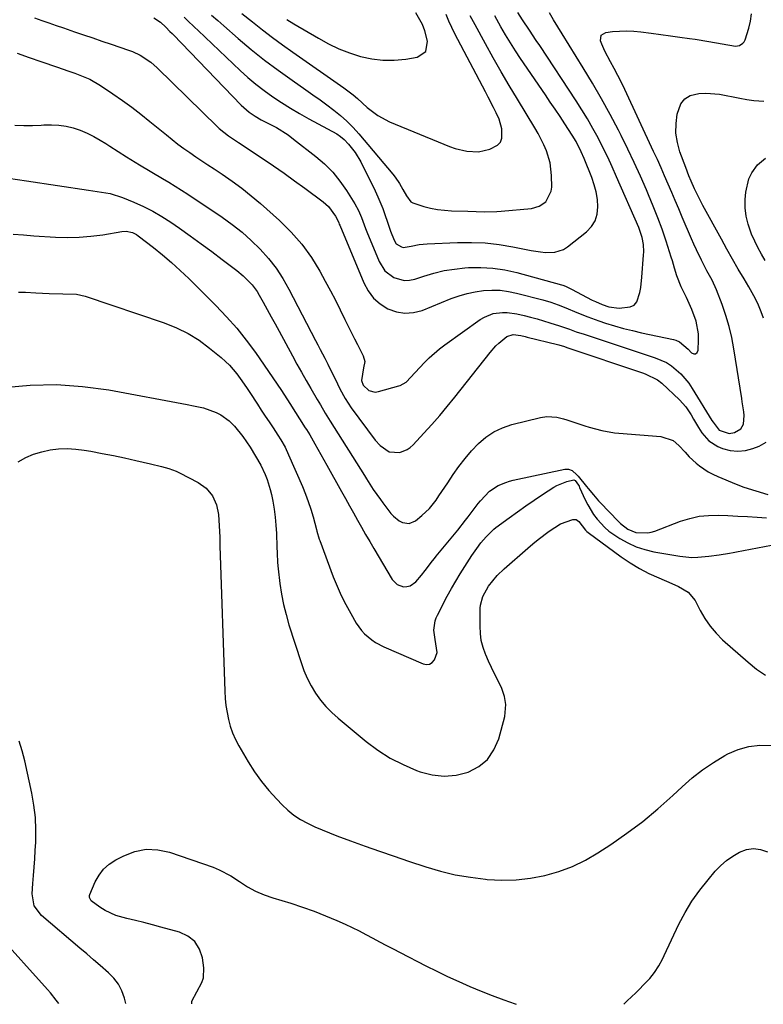
# Model space of a CAD drawing. Units: inches. Extents: x 1926390 to 1931682, y 405956 to 411301.
# Drawn here: x 1926609 to 1926879, y 405962 to 406319 of the extents above; entities that cross this region are included whole.
import ezdxf

# ---------------------------------------------------------------- set-up
doc = ezdxf.new("R2010")
doc.units = ezdxf.units.IN
doc.header["$MEASUREMENT"] = 0
doc.layers.add('7', color=7, linetype='Continuous')
doc.layers.add('8', color=7, linetype='Continuous')

msp = doc.modelspace()

# ---------------------------------------------------------------- linework, layer by layer
at = {"layer": '7', "color": 18}
for points in [[(1926614.6, 406319.87, 1708), (1926617.22, 406318.95, 1708), (1926619.84, 406318.02, 1708), (1926622.47, 406317.1, 1708), (1926625.09, 406316.19, 1708), (1926627.72, 406315.29, 1708), (1926629.11, 406314.82, 1708), (1926632.43, 406313.69, 1708), (1926635.75, 406312.57, 1708), (1926639.08, 406311.44, 1708), (1926642.4, 406310.31, 1708), (1926648.68, 406308.18, 1708), (1926650.14, 406307.63, 1708), (1926652.94, 406306.31, 1708), (1926656.83, 406303.77, 1708), (1926659.16, 406301.72, 1708), (1926680.98, 406280.32, 1708), (1926681.6, 406279.74, 1708), (1926684.95, 406277.08, 1708), (1926688.6, 406274.67, 1708), (1926691.04, 406273.06, 1708), (1926692.25, 406272.25, 1708), (1926697.54, 406268.72, 1708), (1926701.38, 406266.12, 1708), (1926705.19, 406263.47, 1708), (1926708.96, 406260.77, 1708), (1926712.7, 406258.02, 1708), (1926719.31, 406253.09, 1708), (1926721.26, 406251.37, 1708), (1926723.86, 406247.95, 1708), (1926724.69, 406246.33, 1708), (1926725.01, 406245.48, 1708), (1926725.17, 406245.05, 1708), (1926725.35, 406244.63, 1708), (1926734.14, 406223.67, 1708), (1926735.73, 406220.78, 1708), (1926737.66, 406218.2, 1708), (1926740.09, 406216.08, 1708), (1926742.86, 406214.27, 1708), (1926745.92, 406213.19, 1708), (1926749, 406212.65, 1708), (1926752.12, 406212.92, 1708), (1926755.27, 406213.73, 1708), (1926765.79, 406217.98, 1708), (1926768.66, 406219, 1708), (1926771.56, 406219.86, 1708), (1926774.53, 406220.47, 1708), (1926777.54, 406220.92, 1708), (1926780.56, 406221.08, 1708), (1926783.57, 406221.02, 1708), (1926786.55, 406220.63, 1708), (1926789.52, 406220.02, 1708), (1926799.12, 406217.51, 1708), (1926801.93, 406216.69, 1708), (1926804.69, 406215.71, 1708), (1926807.4, 406214.63, 1708), (1926811.38, 406212.94, 1708), (1926815.38, 406211.33, 1708), (1926819.45, 406209.9, 1708), (1926821.81, 406209.13, 1708), (1926825.05, 406208.13, 1708), (1926828.32, 406207.2, 1708), (1926831.61, 406206.37, 1708), (1926834.92, 406205.61, 1708), (1926846.52, 406203.13, 1708), (1926847.29, 406202.91, 1708), (1926848.71, 406202.25, 1708), (1926851.75, 406199.64, 1708), (1926852.98, 406198.32, 1708), (1926853.81, 406197.97, 1708), (1926854.51, 406197.96, 1708), (1926855.04, 406198.43, 1708), (1926855.44, 406199.23, 1708), (1926855.6, 406202.93, 1708), (1926855.55, 406205.24, 1708), (1926854.75, 406209.75, 1708), (1926853.1, 406214.1, 1708), (1926851.18, 406218.36, 1708), (1926849.27, 406222.28, 1708), (1926847.68, 406226.24, 1708), (1926846.91, 406228.98, 1708), (1926846.1, 406231.72, 1708), (1926845.67, 406233.08, 1708), (1926843.77, 406238.89, 1708), (1926842.32, 406243.13, 1708), (1926840.79, 406247.35, 1708), (1926839.15, 406251.52, 1708), (1926837.44, 406255.66, 1708), (1926836.68, 406257.42, 1708), (1926834.48, 406262.4, 1708), (1926832.22, 406267.35, 1708), (1926829.87, 406272.26, 1708), (1926827.46, 406277.15, 1708), (1926826.5, 406279.05, 1708), (1926823.49, 406284.82, 1708), (1926820.38, 406290.53, 1708), (1926817.12, 406296.16, 1708), (1926813.76, 406301.74, 1708), (1926806.11, 406314.06, 1708), (1926804.55, 406316.58, 1708), (1926802.99, 406319.11, 1708), (1926801.43, 406321.64, 1708)], [(1926657.92, 406319.85, 1706), (1926660.3, 406318.32, 1706), (1926662.25, 406316.52, 1706), (1926663.75, 406314.97, 1706), (1926664.5, 406314.19, 1706), (1926664.87, 406313.8, 1706), (1926689.63, 406288.24, 1706), (1926690.56, 406287.34, 1706), (1926692.53, 406285.66, 1706), (1926694.65, 406284.17, 1706), (1926696.88, 406282.85, 1706), (1926698.03, 406282.25, 1706), (1926702.39, 406280.02, 1706), (1926706.6, 406277.37, 1706), (1926708.61, 406275.9, 1706), (1926716.73, 406269.58, 1706), (1926719.89, 406266.84, 1706), (1926722.84, 406263.89, 1706), (1926725.45, 406260.65, 1706), (1926727.84, 406257.21, 1706), (1926730.82, 406252.39, 1706), (1926732.15, 406249.95, 1706), (1926733.21, 406247.39, 1706), (1926734.17, 406244.77, 1706), (1926734.68, 406243.48, 1706), (1926735.2, 406242.18, 1706), (1926739.62, 406231.42, 1706), (1926741.77, 406228.05, 1706), (1926744.94, 406225.64, 1706), (1926748.73, 406224.58, 1706), (1926750.67, 406224.67, 1706), (1926752.64, 406225.08, 1706), (1926755.92, 406226.18, 1706), (1926759.57, 406227.26, 1706), (1926763.26, 406228.14, 1706), (1926767.01, 406228.73, 1706), (1926770.8, 406229.14, 1706), (1926772.1, 406229.22, 1706), (1926776.55, 406229.29, 1706), (1926780.96, 406229.07, 1706), (1926785.33, 406228.4, 1706), (1926789.67, 406227.43, 1706), (1926805.85, 406222.97, 1706), (1926806.32, 406222.83, 1706), (1926807.24, 406222.49, 1706), (1926809.44, 406221.44, 1706), (1926817.02, 406217.46, 1706), (1926818.18, 406216.89, 1706), (1926820.56, 406215.85, 1706), (1926823.02, 406215.04, 1706), (1926826.83, 406214.57, 1706), (1926830.8, 406214.95, 1706), (1926832.16, 406215.64, 1706), (1926833.14, 406216.82, 1706), (1926834.26, 406220.18, 1706), (1926834.59, 406222.05, 1706), (1926835.03, 406225.82, 1706), (1926835.64, 406233.71, 1706), (1926835.69, 406235, 1706), (1926835.57, 406237.57, 1706), (1926835.13, 406240.11, 1706), (1926833.91, 406243.77, 1706), (1926825.86, 406262.19, 1706), (1926824.25, 406265.76, 1706), (1926822.6, 406269.31, 1706), (1926820.87, 406272.83, 1706), (1926819.1, 406276.32, 1706), (1926817.24, 406279.76, 1706), (1926815.3, 406283.17, 1706), (1926813.27, 406286.51, 1706), (1926811.16, 406289.81, 1706), (1926797.93, 406309.83, 1706), (1926796.7, 406311.68, 1706), (1926794.22, 406315.38, 1706), (1926791.63, 406319.17, 1706), (1926789.97, 406321.8, 1706)], [(1926706.22, 406319.24, 1698), (1926708.66, 406317.74, 1698), (1926717.61, 406312.45, 1698), (1926721.29, 406310.46, 1698), (1926725.06, 406308.66, 1698), (1926728.95, 406307.15, 1698), (1926732.93, 406305.84, 1698), (1926736.98, 406304.97, 1698), (1926741.06, 406304.46, 1698), (1926745.17, 406304.5, 1698), (1926749.3, 406304.91, 1698), (1926753.44, 406305.6, 1698), (1926756.62, 406307.68, 1698), (1926757.25, 406311.43, 1698), (1926756.26, 406315.2, 1698), (1926755.37, 406317.44, 1698), (1926752.94, 406321.66, 1698)], [(1926668.92, 406320.16, 1704), (1926670.16, 406318.92, 1704), (1926672.66, 406316.47, 1704), (1926673.93, 406315.26, 1704), (1926689.17, 406300.8, 1704), (1926692.01, 406298.24, 1704), (1926694.92, 406295.77, 1704), (1926697.94, 406293.45, 1704), (1926701.05, 406291.23, 1704), (1926704.24, 406289.12, 1704), (1926707.47, 406287.09, 1704), (1926710.76, 406285.15, 1704), (1926714.1, 406283.27, 1704), (1926724.28, 406277.74, 1704), (1926725.69, 406276.83, 1704), (1926726.95, 406275.71, 1704), (1926728.51, 406274.08, 1704), (1926731, 406271.05, 1704), (1926733.01, 406267.68, 1704), (1926738.27, 406257.05, 1704), (1926739.25, 406254.95, 1704), (1926740.98, 406250.66, 1704), (1926741.74, 406248.47, 1704), (1926742.65, 406245.69, 1704), (1926743.8, 406242.48, 1704), (1926745.09, 406239.15, 1704), (1926745.86, 406237.9, 1704), (1926747.73, 406236.75, 1704), (1926748.44, 406236.59, 1704), (1926751.26, 406237.02, 1704), (1926754.14, 406237.59, 1704), (1926755.6, 406237.76, 1704), (1926757.07, 406237.87, 1704), (1926768.06, 406238.34, 1704), (1926773.14, 406238.37, 1704), (1926778.2, 406238.17, 1704), (1926783.23, 406237.6, 1704), (1926788.24, 406236.79, 1704), (1926794.81, 406235.49, 1704), (1926798.26, 406234.94, 1704), (1926800, 406234.78, 1704), (1926803.43, 406234.79, 1704), (1926806.54, 406235.82, 1704), (1926807.97, 406236.73, 1704), (1926814.88, 406242.26, 1704), (1926816.67, 406244.16, 1704), (1926818.03, 406246.27, 1704), (1926818.76, 406248.66, 1704), (1926819.07, 406251.25, 1704), (1926818.86, 406253.99, 1704), (1926818.45, 406256.69, 1704), (1926817.75, 406259.32, 1704), (1926816.86, 406261.92, 1704), (1926814.09, 406268.79, 1704), (1926813, 406271.29, 1704), (1926811.15, 406274.94, 1704), (1926809.76, 406277.29, 1704), (1926807.05, 406281.42, 1704), (1926805.31, 406284.05, 1704), (1926803.55, 406286.67, 1704), (1926801.79, 406289.28, 1704), (1926800.01, 406291.89, 1704), (1926791, 406305.06, 1704), (1926789.12, 406307.89, 1704), (1926787.3, 406310.75, 1704), (1926785.55, 406313.66, 1704), (1926783.86, 406316.61, 1704), (1926781.65, 406320.58, 1704)], [(1926678.87, 406320.87, 1702), (1926681.09, 406318.9, 1702), (1926683.31, 406316.94, 1702), (1926688.51, 406312.41, 1702), (1926693.25, 406308.42, 1702), (1926698.07, 406304.55, 1702), (1926703.02, 406300.84, 1702), (1926708.06, 406297.24, 1702), (1926713.09, 406293.77, 1702), (1926715.66, 406291.97, 1702), (1926718.22, 406290.14, 1702), (1926720.74, 406288.28, 1702), (1926723.25, 406286.38, 1702), (1926725.67, 406284.4, 1702), (1926728, 406282.32, 1702), (1926730.19, 406280.09, 1702), (1926732.29, 406277.76, 1702), (1926744.66, 406263.1, 1702), (1926745.52, 406262.01, 1702), (1926747.09, 406259.71, 1702), (1926748.25, 406257.63, 1702), (1926749.56, 406255.24, 1702), (1926751.14, 406253.15, 1702), (1926751.87, 406252.71, 1702), (1926755.86, 406251.46, 1702), (1926758.34, 406250.85, 1702), (1926760.84, 406250.36, 1702), (1926763.37, 406250.07, 1702), (1926765.92, 406249.9, 1702), (1926771.83, 406249.73, 1702), (1926774.86, 406249.63, 1702), (1926777.88, 406249.51, 1702), (1926782.4, 406249.55, 1702), (1926783.91, 406249.67, 1702), (1926794.9, 406250.71, 1702), (1926797.75, 406251.48, 1702), (1926800.18, 406253.16, 1702), (1926802.15, 406256.95, 1702), (1926802.3, 406258.42, 1702), (1926802.21, 406262.63, 1702), (1926801.68, 406267.21, 1702), (1926800.34, 406271.61, 1702), (1926799.42, 406273.75, 1702), (1926797.33, 406277.9, 1702), (1926796.17, 406279.92, 1702), (1926789.82, 406290.36, 1702), (1926786.85, 406295.33, 1702), (1926783.92, 406300.32, 1702), (1926781.06, 406305.36, 1702), (1926778.24, 406310.42, 1702), (1926774.47, 406317.29, 1702), (1926772.75, 406320.61, 1702)], [(1926879.19, 406210.86, 1712), (1926878.3, 406213.24, 1712), (1926877.29, 406215.57, 1712), (1926876.21, 406217.86, 1712), (1926875.03, 406220.11, 1712), (1926873.78, 406222.32, 1712), (1926872.12, 406225.12, 1712), (1926870.01, 406228.72, 1712), (1926867.93, 406232.33, 1712), (1926865.88, 406235.97, 1712), (1926863.85, 406239.61, 1712), (1926857.18, 406251.73, 1712), (1926855.15, 406255.67, 1712), (1926854.16, 406257.79, 1712), (1926852.88, 406260.66, 1712), (1926852.06, 406262.58, 1712), (1926850.93, 406265.51, 1712), (1926848.83, 406271.26, 1712), (1926847.92, 406274.63, 1712), (1926847.38, 406278.03, 1712), (1926847.42, 406281.47, 1712), (1926847.84, 406284.94, 1712), (1926849.13, 406288.62, 1712), (1926850.55, 406290.5, 1712), (1926852.58, 406291.68, 1712), (1926855.69, 406292.47, 1712), (1926858.2, 406292.56, 1712), (1926863.19, 406292.2, 1712), (1926865.66, 406291.74, 1712), (1926868.13, 406291.2, 1712), (1926870.61, 406290.71, 1712), (1926873.11, 406290.29, 1712), (1926875.61, 406289.93, 1712), (1926879.3, 406289.61, 1712)], [(1926607.48, 406280.92, 1712), (1926610.67, 406280.78, 1712), (1926613.86, 406280.81, 1712), (1926617.06, 406280.97, 1712), (1926618.04, 406281.04, 1712), (1926620.73, 406281.1, 1712), (1926623.4, 406280.97, 1712), (1926626.04, 406280.55, 1712), (1926628.66, 406279.93, 1712), (1926631.21, 406279.06, 1712), (1926633.71, 406278.06, 1712), (1926636.11, 406276.85, 1712), (1926638.45, 406275.5, 1712), (1926640.43, 406274.24, 1712), (1926641.95, 406273.27, 1712), (1926644.99, 406271.33, 1712), (1926648.04, 406269.38, 1712), (1926649.57, 406268.42, 1712), (1926652.66, 406266.55, 1712), (1926661.08, 406261.6, 1712), (1926663.39, 406260.21, 1712), (1926665.69, 406258.79, 1712), (1926667.96, 406257.34, 1712), (1926670.22, 406255.85, 1712), (1926682.67, 406247.54, 1712), (1926686.35, 406244.91, 1712), (1926689.9, 406242.13, 1712), (1926693.26, 406239.12, 1712), (1926696.5, 406235.97, 1712), (1926699.48, 406232.59, 1712), (1926702.25, 406229.05, 1712), (1926704.71, 406225.29, 1712), (1926706.95, 406221.38, 1712), (1926716.58, 406202.81, 1712), (1926717.41, 406201.2, 1712), (1926718.24, 406199.58, 1712), (1926719.9, 406196.34, 1712), (1926721, 406194.16, 1712), (1926722.6, 406190.97, 1712), (1926723.65, 406188.84, 1712), (1926725.42, 406185.24, 1712), (1926727.34, 406181.73, 1712), (1926728.43, 406180.05, 1712), (1926729.57, 406178.41, 1712), (1926738.22, 406166.68, 1712), (1926740.01, 406164.65, 1712), (1926743.31, 406162.4, 1712), (1926747.23, 406162.14, 1712), (1926749.83, 406163.19, 1712), (1926750.96, 406163.99, 1712), (1926752.01, 406164.94, 1712), (1926755.92, 406169.12, 1712), (1926758.81, 406172.31, 1712), (1926761.65, 406175.54, 1712), (1926764.41, 406178.84, 1712), (1926767.12, 406182.19, 1712), (1926779.94, 406198.47, 1712), (1926782.01, 406200.8, 1712), (1926783.14, 406201.86, 1712), (1926786.01, 406204.21, 1712), (1926788.26, 406204.99, 1712), (1926791.1, 406204.58, 1712), (1926792.66, 406204.22, 1712), (1926793.44, 406204.03, 1712), (1926804.4, 406201.31, 1712), (1926804.82, 406201.2, 1712), (1926806.92, 406200.58, 1712), (1926807.75, 406200.31, 1712), (1926835.29, 406191.06, 1712), (1926836.23, 406190.72, 1712), (1926840.72, 406188.54, 1712), (1926842.27, 406187.29, 1712), (1926848.66, 406181.26, 1712), (1926851, 406178.69, 1712), (1926852.92, 406175.79, 1712), (1926853.78, 406174.26, 1712), (1926855.55, 406171.23, 1712), (1926856.72, 406169.28, 1712), (1926859.25, 406166.34, 1712), (1926862.57, 406164.35, 1712), (1926864.31, 406163.65, 1712), (1926867.06, 406162.91, 1712), (1926869.81, 406162.58, 1712), (1926872.56, 406162.87, 1712), (1926875.32, 406163.58, 1712), (1926877.57, 406164.44, 1712), (1926880.1, 406165.87, 1712)], [(1926879.81, 406231.82, 1714), (1926878.44, 406234.13, 1714), (1926877.15, 406236.49, 1714), (1926875.96, 406238.89, 1714), (1926874.85, 406241.34, 1714), (1926874.53, 406242.08, 1714), (1926873.54, 406244.96, 1714), (1926872.82, 406247.88, 1714), (1926872.54, 406250.88, 1714), (1926872.53, 406253.93, 1714), (1926872.72, 406256.65, 1714), (1926873.82, 406261.43, 1714), (1926874.92, 406263.6, 1714), (1926877.03, 406266.53, 1714), (1926879.89, 406269.01, 1714)], [(1926605.19, 406261.7, 1714), (1926611.74, 406260.71, 1714), (1926634.19, 406257.36, 1714), (1926638.89, 406256.65, 1714), (1926642.01, 406256.13, 1714), (1926646.52, 406254.73, 1714), (1926650.67, 406253.03, 1714), (1926654.14, 406251.46, 1714), (1926657.54, 406249.74, 1714), (1926660.82, 406247.81, 1714), (1926664.01, 406245.73, 1714), (1926667.21, 406243.5, 1714), (1926671.14, 406240.72, 1714), (1926675.04, 406237.92, 1714), (1926678.91, 406235.07, 1714), (1926682.75, 406232.19, 1714), (1926687.96, 406228.24, 1714), (1926690.33, 406226.29, 1714), (1926693.54, 406223.01, 1714), (1926695.36, 406220.56, 1714), (1926696.15, 406219.25, 1714), (1926697.59, 406216.68, 1714), (1926699.05, 406214.05, 1714), (1926700.51, 406211.42, 1714), (1926701.95, 406208.78, 1714), (1926703.39, 406206.13, 1714), (1926708.21, 406197.26, 1714), (1926709.85, 406194.26, 1714), (1926711.51, 406191.28, 1714), (1926713.2, 406188.31, 1714), (1926714.9, 406185.35, 1714), (1926717.18, 406181.44, 1714), (1926718.34, 406179.45, 1714), (1926720.11, 406176.47, 1714), (1926721.92, 406173.52, 1714), (1926734.32, 406153.81, 1714), (1926735.12, 406152.54, 1714), (1926737.55, 406148.77, 1714), (1926740.11, 406145.09, 1714), (1926741, 406143.89, 1714), (1926743.95, 406140.02, 1714), (1926744.85, 406139.01, 1714), (1926746.95, 406137.37, 1714), (1926748.15, 406136.74, 1714), (1926750.57, 406136.41, 1714), (1926752.82, 406137.38, 1714), (1926755.18, 406139.29, 1714), (1926757.95, 406141.88, 1714), (1926760.3, 406144.85, 1714), (1926761.37, 406146.43, 1714), (1926763.5, 406149.6, 1714), (1926764.56, 406151.19, 1714), (1926766.53, 406154.16, 1714), (1926768.62, 406157.12, 1714), (1926770.83, 406159.99, 1714), (1926773.19, 406162.72, 1714), (1926775.67, 406165.36, 1714), (1926778.39, 406167.66, 1714), (1926781.29, 406169.64, 1714), (1926784.47, 406171.13, 1714), (1926787.84, 406172.28, 1714), (1926798.17, 406174.9, 1714), (1926800.57, 406175.27, 1714), (1926804.19, 406174.98, 1714), (1926806.57, 406174.42, 1714), (1926807.73, 406174.05, 1714), (1926814.35, 406171.79, 1714), (1926815.85, 406171.3, 1714), (1926820.43, 406170.08, 1714), (1926825.1, 406169.31, 1714), (1926826.67, 406169.16, 1714), (1926841.92, 406168.02, 1714), (1926846.37, 406166.46, 1714), (1926848.42, 406164.75, 1714), (1926850.76, 406162.29, 1714), (1926852.23, 406160.56, 1714), (1926854.71, 406158.26, 1714), (1926855.95, 406157.3, 1714), (1926859.12, 406155.17, 1714), (1926860.8, 406154.27, 1714), (1926862.53, 406153.46, 1714), (1926869.27, 406150.62, 1714), (1926872.07, 406149.55, 1714), (1926876.37, 406148.25, 1714), (1926880.69, 406146.96, 1714)], [(1926606.87, 406241.4, 1716), (1926610.59, 406241.1, 1716), (1926614.32, 406240.83, 1716), (1926622.22, 406240.31, 1716), (1926626.52, 406240.17, 1716), (1926630.81, 406240.24, 1716), (1926635.09, 406240.6, 1716), (1926639.36, 406241.16, 1716), (1926646.29, 406242.31, 1716), (1926647.87, 406242.41, 1716), (1926650.2, 406241.93, 1716), (1926651.61, 406241.23, 1716), (1926652.27, 406240.79, 1716), (1926657.76, 406236.55, 1716), (1926661.08, 406233.88, 1716), (1926664.34, 406231.12, 1716), (1926667.48, 406228.25, 1716), (1926670.56, 406225.29, 1716), (1926680.43, 406215.44, 1716), (1926684.27, 406211.41, 1716), (1926687.96, 406207.26, 1716), (1926691.44, 406202.92, 1716), (1926694.78, 406198.47, 1716), (1926697.97, 406193.9, 1716), (1926701.12, 406189.3, 1716), (1926704.2, 406184.66, 1716), (1926707.23, 406179.98, 1716), (1926712.87, 406171.14, 1716), (1926713.28, 406170.5, 1716), (1926713.89, 406169.53, 1716), (1926714.48, 406168.55, 1716), (1926716.33, 406165.34, 1716), (1926717.43, 406163.41, 1716), (1926719.63, 406159.52, 1716), (1926720.71, 406157.57, 1716), (1926726, 406148.02, 1716), (1926727.45, 406145.41, 1716), (1926728.89, 406142.81, 1716), (1926730.34, 406140.21, 1716), (1926731.79, 406137.61, 1716), (1926733.26, 406135.01, 1716), (1926734.73, 406132.43, 1716), (1926736.24, 406129.86, 1716), (1926737.75, 406127.29, 1716), (1926744.45, 406116.09, 1716), (1926746.18, 406114.3, 1716), (1926748.52, 406113.45, 1716), (1926749.77, 406113.49, 1716), (1926750.95, 406113.76, 1716), (1926752.94, 406115.18, 1716), (1926755.01, 406117.64, 1716), (1926756.39, 406119.34, 1716), (1926759.04, 406122.85, 1716), (1926759.72, 406123.71, 1716), (1926760.41, 406124.57, 1716), (1926768.17, 406134.03, 1716), (1926771.01, 406137.6, 1716), (1926771.94, 406138.8, 1716), (1926775.65, 406143.68, 1716), (1926776.41, 406144.64, 1716), (1926779.77, 406148.18, 1716), (1926782.82, 406150.15, 1716), (1926785.67, 406151.32, 1716), (1926786.99, 406151.72, 1716), (1926788.33, 406152.06, 1716), (1926807.03, 406156.15, 1716), (1926808.42, 406156.15, 1716), (1926809.7, 406155.58, 1716), (1926811.36, 406154.1, 1716), (1926811.86, 406153.54, 1716), (1926814.95, 406149.83, 1716), (1926815.58, 406149.08, 1716), (1926817.43, 406146.78, 1716), (1926819.27, 406144.61, 1716), (1926819.87, 406143.97, 1716), (1926826.5, 406137.14, 1716), (1926827.29, 406136.38, 1716), (1926829.88, 406134.35, 1716), (1926832.85, 406133.13, 1716), (1926837.14, 406132.98, 1716), (1926838.44, 406133.25, 1716), (1926839.74, 406133.65, 1716), (1926849.04, 406137.19, 1716), (1926852.38, 406138.23, 1716), (1926855.77, 406139, 1716), (1926859.22, 406139.35, 1716), (1926862.72, 406139.42, 1716), (1926866.26, 406139.27, 1716), (1926869.79, 406139.1, 1716), (1926873.33, 406138.91, 1716), (1926876.86, 406138.69, 1716), (1926880.26, 406138.48, 1716)], [(1926608.81, 406220.27, 1718), (1926611.31, 406220.35, 1718), (1926615.08, 406220.05, 1718), (1926619.97, 406219.83, 1718), (1926624.92, 406219.77, 1718), (1926629.83, 406219.6, 1718), (1926631.42, 406219.27, 1718), (1926633, 406218.83, 1718), (1926661.7, 406209.19, 1718), (1926666.1, 406207.43, 1718), (1926670.34, 406205.37, 1718), (1926674.32, 406202.86, 1718), (1926678.13, 406200.04, 1718), (1926682.34, 406196.57, 1718), (1926683.87, 406195.21, 1718), (1926685.33, 406193.79, 1718), (1926687.99, 406190.68, 1718), (1926689.22, 406189.03, 1718), (1926691.58, 406185.68, 1718), (1926692.72, 406183.97, 1718), (1926695.49, 406179.73, 1718), (1926696.91, 406177.56, 1718), (1926698.32, 406175.39, 1718), (1926699.75, 406173.23, 1718), (1926701.17, 406171.06, 1718), (1926702.9, 406168.43, 1718), (1926703.99, 406166.71, 1718), (1926705.51, 406164.07, 1718), (1926706.83, 406161.32, 1718), (1926711.81, 406149.79, 1718), (1926712.91, 406147.09, 1718), (1926713.93, 406144.36, 1718), (1926714.84, 406141.6, 1718), (1926715.67, 406138.81, 1718), (1926716.95, 406134.16, 1718), (1926717.09, 406133.67, 1718), (1926717.92, 406130.74, 1718), (1926718.09, 406130.26, 1718), (1926723.03, 406117.07, 1718), (1926724.41, 406113.65, 1718), (1926725.9, 406110.28, 1718), (1926727.57, 406106.99, 1718), (1926729.34, 406103.76, 1718), (1926731.36, 406100.29, 1718), (1926733.28, 406097.55, 1718), (1926734.41, 406096.33, 1718), (1926736.96, 406094.15, 1718), (1926738.34, 406093.21, 1718), (1926741.31, 406091.65, 1718), (1926755.6, 406085.47, 1718), (1926756.84, 406085.26, 1718), (1926757.97, 406085.37, 1718), (1926758.93, 406085.96, 1718), (1926759.79, 406086.88, 1718), (1926760.67, 406089.55, 1718), (1926759.96, 406094.33, 1718), (1926759.52, 406097.7, 1718), (1926759.96, 406101.07, 1718), (1926760.34, 406102.13, 1718), (1926760.8, 406103.17, 1718), (1926764.41, 406110.03, 1718), (1926765.91, 406112.79, 1718), (1926767.45, 406115.51, 1718), (1926769.08, 406118.19, 1718), (1926770.75, 406120.83, 1718), (1926773.36, 406124.82, 1718), (1926775.08, 406127.28, 1718), (1926776.59, 406129.33, 1718), (1926778.45, 406131.59, 1718), (1926780.52, 406133.67, 1718), (1926781.27, 406134.29, 1718), (1926782.03, 406134.9, 1718), (1926786.84, 406138.48, 1718), (1926789.83, 406140.67, 1718), (1926792.85, 406142.82, 1718), (1926795.91, 406144.9, 1718), (1926799, 406146.95, 1718), (1926803.02, 406149.55, 1718), (1926804.15, 406150.21, 1718), (1926807.75, 406151.66, 1718), (1926810.26, 406152.25, 1718), (1926810.75, 406151.98, 1718), (1926811.98, 406150.29, 1718), (1926812.2, 406149.88, 1718), (1926812.41, 406149.46, 1718), (1926814.45, 406145.02, 1718), (1926815.37, 406143.18, 1718), (1926817.51, 406139.66, 1718), (1926818.73, 406137.99, 1718), (1926821.51, 406134.97, 1718), (1926823.08, 406133.66, 1718), (1926826.97, 406130.99, 1718), (1926829.9, 406129.33, 1718), (1926832.93, 406127.93, 1718), (1926836.1, 406126.9, 1718), (1926839.38, 406126.13, 1718), (1926848.83, 406124.52, 1718), (1926853.15, 406124.1, 1718), (1926855.32, 406124.14, 1718), (1926859.32, 406124.53, 1718), (1926863.09, 406125.03, 1718), (1926866.85, 406125.62, 1718), (1926868.1, 406125.84, 1718), (1926869.35, 406126.07, 1718), (1926889.7, 406129.93, 1718)], [(1926608.7, 406158.82, 1722), (1926611.44, 406160.3, 1722), (1926614.26, 406161.55, 1722), (1926617.21, 406162.45, 1722), (1926620.25, 406163.12, 1722), (1926623.36, 406163.45, 1722), (1926626.46, 406163.58, 1722), (1926629.56, 406163.4, 1722), (1926632.65, 406163.01, 1722), (1926635.09, 406162.58, 1722), (1926639.16, 406161.82, 1722), (1926643.23, 406161.03, 1722), (1926647.28, 406160.17, 1722), (1926651.33, 406159.27, 1722), (1926656.7, 406158.02, 1722), (1926660.74, 406157.04, 1722), (1926663.4, 406156.31, 1722), (1926665.97, 406155.33, 1722), (1926667.22, 406154.74, 1722), (1926673.99, 406151.27, 1722), (1926676.92, 406149.22, 1722), (1926679.19, 406146.45, 1722), (1926680.68, 406143.18, 1722), (1926681.34, 406139.64, 1722), (1926681.84, 406131.41, 1722), (1926681.87, 406130.64, 1722), (1926681.86, 406129.09, 1722), (1926681.88, 406128.32, 1722), (1926683.64, 406075.52, 1722), (1926683.8, 406072.94, 1722), (1926684.06, 406070.37, 1722), (1926684.46, 406067.83, 1722), (1926684.96, 406065.29, 1722), (1926685.65, 406062.8, 1722), (1926686.48, 406060.38, 1722), (1926687.53, 406058.04, 1722), (1926688.74, 406055.76, 1722), (1926692.16, 406049.94, 1722), (1926694.46, 406046.32, 1722), (1926696.93, 406042.82, 1722), (1926699.63, 406039.51, 1722), (1926702.49, 406036.32, 1722), (1926704.45, 406034.28, 1722), (1926706.55, 406032.33, 1722), (1926708.76, 406030.54, 1722), (1926711.16, 406028.99, 1722), (1926713.67, 406027.61, 1722), (1926716.29, 406026.39, 1722), (1926718.93, 406025.22, 1722), (1926721.6, 406024.14, 1722), (1926724.3, 406023.1, 1722), (1926729.32, 406021.25, 1722), (1926734.56, 406019.36, 1722), (1926739.8, 406017.5, 1722), (1926745.07, 406015.69, 1722), (1926750.34, 406013.92, 1722), (1926756.57, 406011.86, 1722), (1926761.91, 406010.29, 1722), (1926767.31, 406008.97, 1722), (1926772.79, 406008.02, 1722), (1926778.31, 406007.32, 1722), (1926778.86, 406007.27, 1722), (1926784.14, 406007.04, 1722), (1926789.39, 406007.14, 1722), (1926794.6, 406007.76, 1722), (1926799.8, 406008.71, 1722), (1926804.86, 406010.18, 1722), (1926809.79, 406011.98, 1722), (1926814.5, 406014.28, 1722), (1926819.07, 406016.92, 1722), (1926823.7, 406019.93, 1722), (1926829.61, 406023.99, 1722), (1926835.36, 406028.27, 1722), (1926840.85, 406032.86, 1722), (1926846.19, 406037.65, 1722), (1926849.61, 406040.9, 1722), (1926853.22, 406044.08, 1722), (1926856.98, 406047.04, 1722), (1926860.97, 406049.7, 1722), (1926865.11, 406052.16, 1722), (1926866.25, 406052.77, 1722), (1926870, 406054.38, 1722), (1926873.85, 406055.5, 1722), (1926877.84, 406055.91, 1722), (1926881.92, 406055.84, 1722)], [(1926647.71, 405962.17, 1722), (1926647.2, 405964.17, 1722), (1926646.26, 405966.79, 1722), (1926645.04, 405969.23, 1722), (1926643.39, 405971.41, 1722), (1926641.46, 405973.41, 1722), (1926638.45, 405976.01, 1722), (1926636, 405978.11, 1722), (1926633.55, 405980.2, 1722), (1926631.1, 405982.29, 1722), (1926617.1, 405994.18, 1722), (1926614.44, 405997.68, 1722), (1926613.7, 406001.97, 1722), (1926614.04, 406005.73, 1722), (1926614.29, 406008.73, 1722), (1926614.52, 406011.74, 1722), (1926614.71, 406014.74, 1722), (1926614.89, 406017.75, 1722), (1926615.04, 406020.75, 1722), (1926615.1, 406025.24, 1722), (1926614.91, 406029.71, 1722), (1926614.37, 406034.16, 1722), (1926613.59, 406038.58, 1722), (1926611.03, 406050.33, 1722), (1926610.1, 406053.93, 1722), (1926609, 406057.46, 1722)], [(1926671.63, 405962.14, 1724), (1926671.74, 405963.13, 1724), (1926673.46, 405966.5, 1724), (1926675.33, 405969.79, 1724), (1926675.9, 405971.51, 1724), (1926676.03, 405975.17, 1724), (1926675.51, 405978.77, 1724), (1926674.42, 405981.97, 1724), (1926672.77, 405984.69, 1724), (1926670.28, 405986.66, 1724), (1926667.23, 405988.14, 1724), (1926660.47, 405989.98, 1724), (1926657.39, 405990.81, 1724), (1926654.3, 405991.61, 1724), (1926651.21, 405992.37, 1724), (1926648.11, 405993.11, 1724), (1926644.08, 405994.19, 1724), (1926640.18, 405995.97, 1724), (1926638.36, 405997.14, 1724), (1926635.15, 405999.53, 1724), (1926634.5, 406000.74, 1724), (1926634.52, 406001.41, 1724), (1926634.62, 406001.75, 1724), (1926636.64, 406006.37, 1724), (1926638.02, 406008.8, 1724), (1926639.68, 406010.99, 1724), (1926641.74, 406012.79, 1724), (1926644.07, 406014.33, 1724), (1926646.99, 406015.86, 1724), (1926651.05, 406017.37, 1724), (1926655.16, 406018.2, 1724), (1926659.35, 406017.99, 1724), (1926663.59, 406017.11, 1724), (1926679.42, 406011.65, 1724), (1926681.64, 406010.77, 1724), (1926685.87, 406008.58, 1724), (1926689.04, 406006.44, 1724), (1926691.86, 406004.6, 1724), (1926694.83, 406003.02, 1724), (1926697.92, 406001.68, 1724), (1926701.1, 406000.57, 1724), (1926707.58, 405998.61, 1724), (1926711.83, 405997.23, 1724), (1926716.03, 405995.74, 1724), (1926720.18, 405994.09, 1724), (1926724.28, 405992.33, 1724), (1926727.31, 405990.96, 1724), (1926729.86, 405989.78, 1724), (1926732.38, 405988.56, 1724), (1926734.88, 405987.28, 1724), (1926737.36, 405985.97, 1724), (1926739.83, 405984.63, 1724), (1926742.31, 405983.31, 1724), (1926744.79, 405982.01, 1724), (1926747.28, 405980.72, 1724), (1926756.61, 405975.92, 1724), (1926760.55, 405973.94, 1724), (1926764.52, 405972.01, 1724), (1926768.53, 405970.17, 1724), (1926772.57, 405968.39, 1724), (1926776.64, 405966.7, 1724), (1926780.74, 405965.08, 1724), (1926784.88, 405963.55, 1724), (1926789.05, 405962.1, 1724), (1926789.39, 405961.99, 1724)], [(1926828.43, 405961.94, 1724), (1926829.73, 405963.14, 1724), (1926832.82, 405966.15, 1724), (1926836.92, 405970.28, 1724), (1926837.88, 405971.31, 1724), (1926839.64, 405973.51, 1724), (1926841.16, 405975.88, 1724), (1926842.52, 405978.36, 1724), (1926843.15, 405979.63, 1724), (1926848.48, 405990.96, 1724), (1926850.72, 405995.26, 1724), (1926853.19, 405999.42, 1724), (1926855.99, 406003.36, 1724), (1926859.01, 406007.16, 1724), (1926861.65, 406010.22, 1724), (1926863.62, 406012.25, 1724), (1926865.72, 406014.12, 1724), (1926868.02, 406015.74, 1724), (1926870.45, 406017.19, 1724), (1926872.99, 406018.08, 1724), (1926875.53, 406018.48, 1724), (1926878.09, 406018.14, 1724), (1926880.65, 406017.32, 1724)]]:
    msp.add_polyline3d(points, dxfattribs=at)
at = {"layer": '8', "color": 18}
for points in [[(1926608.34, 406307.03, 1710), (1926612.61, 406305.53, 1710), (1926616.88, 406304.03, 1710), (1926622.92, 406301.91, 1710), (1926626.68, 406300.62, 1710), (1926629.19, 406299.76, 1710), (1926632.9, 406298.35, 1710), (1926634.63, 406297.58, 1710), (1926638.56, 406295.34, 1710), (1926643.02, 406292.32, 1710), (1926646.47, 406289.91, 1710), (1926649.87, 406287.44, 1710), (1926653.21, 406284.88, 1710), (1926656.5, 406282.25, 1710), (1926662.49, 406277.36, 1710), (1926664.56, 406275.7, 1710), (1926666.66, 406274.08, 1710), (1926668.8, 406272.51, 1710), (1926670.96, 406270.97, 1710), (1926673.15, 406269.47, 1710), (1926675.35, 406267.98, 1710), (1926677.55, 406266.51, 1710), (1926679.77, 406265.04, 1710), (1926682.67, 406263.14, 1710), (1926686.29, 406260.66, 1710), (1926689.82, 406258.07, 1710), (1926693.24, 406255.33, 1710), (1926696.58, 406252.49, 1710), (1926703.56, 406246.28, 1710), (1926707.77, 406242.13, 1710), (1926711.65, 406237.73, 1710), (1926715.06, 406232.94, 1710), (1926718.15, 406227.91, 1710), (1926720.11, 406224.31, 1710), (1926721.96, 406220.87, 1710), (1926723.77, 406217.41, 1710), (1926725.53, 406213.93, 1710), (1926727.26, 406210.43, 1710), (1926728.66, 406207.57, 1710), (1926730.71, 406203.43, 1710), (1926731.76, 406201.37, 1710), (1926733.92, 406197.22, 1710), (1926734.46, 406195.19, 1710), (1926733.94, 406192.82, 1710), (1926733.21, 406188.23, 1710), (1926733.87, 406186.6, 1710), (1926735.96, 406184.66, 1710), (1926738.18, 406184.1, 1710), (1926739.4, 406184.24, 1710), (1926746.87, 406186.36, 1710), (1926747.33, 406186.52, 1710), (1926749.42, 406187.72, 1710), (1926752.72, 406191.17, 1710), (1926756.1, 406194.79, 1710), (1926757.84, 406196.54, 1710), (1926761.54, 406199.77, 1710), (1926763.51, 406201.26, 1710), (1926776.38, 406210.41, 1710), (1926777.85, 406211.3, 1710), (1926781.02, 406212.54, 1710), (1926784.44, 406213.01, 1710), (1926786.17, 406213, 1710), (1926789.59, 406212.5, 1710), (1926792.27, 406211.85, 1710), (1926794.64, 406211.25, 1710), (1926796.99, 406210.62, 1710), (1926801.66, 406209.22, 1710), (1926805.07, 406208.12, 1710), (1926808.75, 406206.85, 1710), (1926811.19, 406205.99, 1710), (1926812.42, 406205.58, 1710), (1926813.65, 406205.17, 1710), (1926826.82, 406200.86, 1710), (1926829.71, 406199.92, 1710), (1926832.6, 406198.97, 1710), (1926835.49, 406198.01, 1710), (1926839.88, 406196.56, 1710), (1926843.93, 406194.76, 1710), (1926845.78, 406193.55, 1710), (1926849.17, 406190.66, 1710), (1926852.04, 406187.28, 1710), (1926853.29, 406185.43, 1710), (1926860.44, 406173.75, 1710), (1926860.83, 406173.13, 1710), (1926863.05, 406170.3, 1710), (1926866.69, 406169.02, 1710), (1926868.57, 406169.36, 1710), (1926870.93, 406170.76, 1710), (1926871.84, 406172.47, 1710), (1926872.15, 406175.57, 1710), (1926872.01, 406176.94, 1710), (1926871.46, 406180.57, 1710), (1926871.27, 406181.78, 1710), (1926868.41, 406199.82, 1710), (1926867.63, 406203.89, 1710), (1926866.68, 406207.92, 1710), (1926865.49, 406211.89, 1710), (1926864.13, 406215.81, 1710), (1926862.08, 406221.14, 1710), (1926860.48, 406224.7, 1710), (1926858.59, 406228.13, 1710), (1926856.64, 406231.92, 1710), (1926854.78, 406235.75, 1710), (1926853.9, 406237.69, 1710), (1926853.05, 406239.64, 1710), (1926849.66, 406247.56, 1710), (1926848.39, 406250.55, 1710), (1926847.11, 406253.54, 1710), (1926845.84, 406256.52, 1710), (1926844.56, 406259.51, 1710), (1926843.27, 406262.49, 1710), (1926841.96, 406265.46, 1710), (1926840.63, 406268.42, 1710), (1926839.27, 406271.37, 1710), (1926828.82, 406293.81, 1710), (1926827.58, 406296.38, 1710), (1926826.31, 406298.93, 1710), (1926824.99, 406301.46, 1710), (1926823.63, 406303.96, 1710), (1926821.56, 406307.75, 1710), (1926820.46, 406310.28, 1710), (1926820, 406311.58, 1710), (1926820.25, 406313.52, 1710), (1926821.9, 406314.57, 1710), (1926824.31, 406314.87, 1710), (1926826.89, 406315.09, 1710), (1926829.47, 406315.18, 1710), (1926832.05, 406315.07, 1710), (1926834.63, 406314.82, 1710), (1926838.37, 406314.31, 1710), (1926841.86, 406313.83, 1710), (1926845.35, 406313.35, 1710), (1926848.84, 406312.86, 1710), (1926852.33, 406312.36, 1710), (1926854.41, 406312.07, 1710), (1926859.3, 406311.3, 1710), (1926864.16, 406310.39, 1710), (1926869, 406309.61, 1710), (1926870.49, 406309.89, 1710), (1926871.7, 406310.63, 1710), (1926872.12, 406311.19, 1710), (1926872.44, 406311.84, 1710), (1926873.81, 406316.07, 1710), (1926874.46, 406318.69, 1710), (1926874.85, 406321.34, 1710)], [(1926689.81, 406321.49, 1700), (1926693.69, 406318.38, 1700), (1926697.3, 406315.55, 1700), (1926700.95, 406312.78, 1700), (1926704.65, 406310.07, 1700), (1926708.38, 406307.42, 1700), (1926726.91, 406294.52, 1700), (1926730.2, 406291.98, 1700), (1926731.76, 406290.62, 1700), (1926735.35, 406287.34, 1700), (1926739.15, 406284.41, 1700), (1926743.41, 406282.19, 1700), (1926763.14, 406273.98, 1700), (1926765.19, 406273.2, 1700), (1926767.25, 406272.51, 1700), (1926771.49, 406271.48, 1700), (1926775.74, 406271.28, 1700), (1926779.88, 406272.23, 1700), (1926782.67, 406273.66, 1700), (1926783.71, 406274.76, 1700), (1926784.24, 406276.18, 1700), (1926784.17, 406279.62, 1700), (1926783.18, 406283.14, 1700), (1926782.18, 406285.36, 1700), (1926781.21, 406287.28, 1700), (1926779.23, 406291.12, 1700), (1926778.24, 406293.03, 1700), (1926767.17, 406314.05, 1700), (1926766.02, 406316.35, 1700), (1926764.93, 406318.67, 1700), (1926763.94, 406321.03, 1700)], [(1926603.51, 406185.74, 1720), (1926613.04, 406186.59, 1720), (1926622.55, 406186.82, 1720), (1926632.04, 406186.14, 1720), (1926641.51, 406184.84, 1720), (1926669.98, 406179.52, 1720), (1926672.34, 406179.07, 1720), (1926675.87, 406178.36, 1720), (1926680.56, 406176.68, 1720), (1926682.24, 406175.84, 1720), (1926685.25, 406173.67, 1720), (1926687.2, 406171.66, 1720), (1926690.16, 406167.99, 1720), (1926691.52, 406166.06, 1720), (1926692.81, 406164.09, 1720), (1926694.81, 406160.86, 1720), (1926696.69, 406157.56, 1720), (1926698.34, 406154.14, 1720), (1926699.05, 406152.38, 1720), (1926700.17, 406148.77, 1720), (1926700.59, 406146.92, 1720), (1926701.05, 406144.54, 1720), (1926701.55, 406141.62, 1720), (1926701.95, 406138.68, 1720), (1926702.22, 406135.73, 1720), (1926702.4, 406132.77, 1720), (1926702.57, 406127.97, 1720), (1926702.64, 406125.68, 1720), (1926702.78, 406122.25, 1720), (1926703, 406119.97, 1720), (1926703.66, 406114.61, 1720), (1926704.23, 406110.81, 1720), (1926704.94, 406107.05, 1720), (1926705.87, 406103.33, 1720), (1926706.94, 406099.65, 1720), (1926711.33, 406085.98, 1720), (1926712.39, 406083.08, 1720), (1926713.59, 406080.24, 1720), (1926715.02, 406077.51, 1720), (1926716.58, 406074.85, 1720), (1926718.37, 406072.34, 1720), (1926720.31, 406069.96, 1720), (1926722.45, 406067.77, 1720), (1926724.74, 406065.7, 1720), (1926734.99, 406057.29, 1720), (1926739.25, 406054.14, 1720), (1926743.68, 406051.29, 1720), (1926748.37, 406048.89, 1720), (1926753.23, 406046.8, 1720), (1926754.53, 406046.32, 1720), (1926758.88, 406045.21, 1720), (1926763.23, 406044.71, 1720), (1926767.6, 406045.13, 1720), (1926771.96, 406046.17, 1720), (1926775.79, 406048.22, 1720), (1926779.01, 406050.82, 1720), (1926781.34, 406054.25, 1720), (1926783.07, 406058.23, 1720), (1926785.22, 406066.35, 1720), (1926785.63, 406070.73, 1720), (1926785.16, 406073.66, 1720), (1926784.22, 406076.47, 1720), (1926783.59, 406077.83, 1720), (1926781.51, 406081.88, 1720), (1926780.4, 406084.14, 1720), (1926779.36, 406086.43, 1720), (1926778.34, 406088.74, 1720), (1926778.25, 406088.97, 1720), (1926777.38, 406091.43, 1720), (1926776.73, 406093.94, 1720), (1926776.39, 406096.51, 1720), (1926776.27, 406099.12, 1720), (1926776.37, 406105.73, 1720), (1926776.45, 406106.8, 1720), (1926777.24, 406109.9, 1720), (1926779.38, 406113.64, 1720), (1926782.5, 406117.52, 1720), (1926785.05, 406120, 1720), (1926793.57, 406127.46, 1720), (1926795.46, 406129.07, 1720), (1926797.38, 406130.64, 1720), (1926801.35, 406133.62, 1720), (1926805.5, 406136.28, 1720), (1926809.9, 406137.85, 1720), (1926811.11, 406137.83, 1720), (1926812.09, 406137.13, 1720), (1926814.56, 406133.94, 1720), (1926815.05, 406133.5, 1720), (1926815.56, 406133.09, 1720), (1926827.54, 406124.35, 1720), (1926830.78, 406122.16, 1720), (1926834.11, 406120.12, 1720), (1926837.58, 406118.31, 1720), (1926841.13, 406116.67, 1720), (1926845.84, 406114.68, 1720), (1926848.34, 406113.54, 1720), (1926851.85, 406111.46, 1720), (1926854.37, 406108.4, 1720), (1926856.18, 406104.8, 1720), (1926857.87, 406101.89, 1720), (1926859.75, 406099.13, 1720), (1926861.93, 406096.61, 1720), (1926864.31, 406094.24, 1720), (1926873.56, 406086.02, 1720), (1926876.63, 406083.56, 1720), (1926879.84, 406081.32, 1720)], [(1926623.37, 405962.21, 1720), (1926622.46, 405963.45, 1720), (1926620.37, 405966.07, 1720), (1926619.27, 405967.34, 1720), (1926600.96, 405987.58, 1720)]]:
    msp.add_polyline3d(points, dxfattribs=at)

doc.saveas('drawing.dxf')
